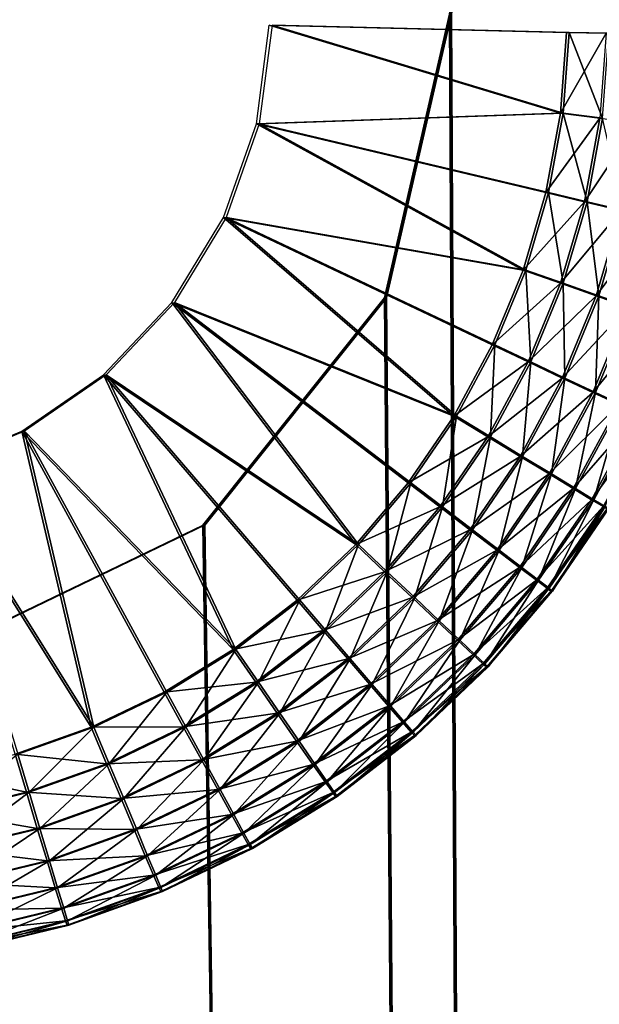
# Model space of a CAD drawing. Extents: x 0 to 142, y 0 to 605.
# Drawn here: x 133 to 138, y 463 to 471 of the extents above; entities that cross this region are included whole.
import ezdxf

# ---------------------------------------------------------------- set-up
doc = ezdxf.new("R2010")
doc.units = 0
doc.header["$MEASUREMENT"] = 0

msp = doc.modelspace()

# ---------------------------------------------------------------- linework, layer by layer
for points in [[(136.486099, 471.49939, 54.25687), (137.891022, 479.798523, 54.249107), (137.561829, 254.546082, 54.250927)], [(136.495056, 471.49939, 1344.5), (137.899994, 479.798523, 1344.5), (137.570801, 254.546082, 1344.5)], [(137.570801, 254.546082, 1347.5), (137.899994, 479.798523, 1347.5), (136.495056, 471.49939, 1347.5)], [(137.5784, 254.546082, 57.250874), (137.907593, 479.798523, 57.249054), (136.502686, 471.49939, 57.256817)], [(137.561829, 254.546082, 54.250927), (137.891022, 479.798523, 54.249107), (137.891022, 165.798523, 54.249107)], [(137.570801, 254.546082, 1344.5), (137.899994, 479.798523, 1344.5), (137.899994, 165.798523, 1344.5)], [(137.570801, 254.546082, 1347.5), (137.899994, 165.798523, 1347.5), (137.899994, 479.798523, 1347.5)], [(137.5784, 254.546082, 57.250874), (137.907593, 165.798523, 57.249054), (137.907593, 479.798523, 57.249054)], [(121.891258, 475.087463, 54.337532), (126.027557, 469.120636, 54.314674), (137.561829, 254.546082, 54.250927)], [(137.561829, 254.546082, 54.250927), (134.06311, 258.123047, 54.270267), (121.891258, 475.087463, 54.337532)], [(121.891258, 475.087463, 54.337532), (134.06311, 258.123047, 54.270267), (123.638718, 264.422668, 54.327877)], [(121.900002, 475.087463, 1344.5), (126.036362, 469.120636, 1344.5), (137.570801, 254.546082, 1344.5)], [(137.570801, 254.546082, 1344.5), (134.072037, 258.123047, 1344.5), (121.900002, 475.087463, 1344.5)], [(121.900002, 475.087463, 1344.5), (134.072037, 258.123047, 1344.5), (123.647484, 264.422668, 1344.5)], [(137.561829, 254.546082, 54.250927), (135.940659, 469.111969, 54.25988), (136.486099, 471.49939, 54.25687)], [(137.570801, 254.546082, 1344.5), (135.949615, 469.111969, 1344.5), (136.495056, 471.49939, 1344.5)], [(136.495056, 471.49939, 1347.5), (135.949615, 469.111969, 1347.5), (137.570801, 254.546082, 1347.5)], [(136.502686, 471.49939, 57.256817), (135.957245, 469.111969, 57.259842), (137.5784, 254.546082, 57.250874)], [(134.971176, 471.404785, 51.765205), (137.418655, 470.666931, 51.751675), (134.863998, 470.57547, 51.7658)], [(137.441452, 470.666931, 1350), (134.993927, 471.404785, 1350), (134.886749, 470.57547, 1350)], [(134.971176, 471.404785, 51.765205), (137.470428, 471.345306, 51.751389), (137.418655, 470.666931, 51.751675)], [(137.493225, 471.345306, 1350), (134.993927, 471.404785, 1350), (137.441452, 470.666931, 1350)], [(137.470428, 471.345306, 51.751389), (137.804321, 471.337372, 51.787151), (137.418655, 470.666931, 51.751675)], [(137.418655, 470.666931, 51.751675), (137.804321, 471.337372, 51.787151), (137.749893, 470.624146, 51.787453)], [(137.772491, 470.624146, 1349.962402), (137.493225, 471.345306, 1350), (137.441452, 470.666931, 1350)], [(137.82692, 471.337372, 1349.962402), (137.493225, 471.345306, 1350), (137.772491, 470.624146, 1349.962402)], [(137.418655, 470.666931, 51.751675), (137.29628, 469.99765, 51.752357), (134.863998, 470.57547, 51.7658)], [(134.886749, 470.57547, 1350), (137.319061, 469.99765, 1350), (137.441452, 470.666931, 1350)], [(137.418655, 470.666931, 51.751675), (137.749893, 470.624146, 51.787453), (137.29628, 469.99765, 51.752357)], [(137.29628, 469.99765, 51.752357), (137.749893, 470.624146, 51.787453), (137.621231, 469.920502, 51.788166)], [(137.643814, 469.920502, 1349.962402), (137.441452, 470.666931, 1350), (137.319061, 469.99765, 1350)], [(137.772491, 470.624146, 1349.962402), (137.441452, 470.666931, 1350), (137.643814, 469.920502, 1349.962402)], [(137.749893, 470.624146, 51.787453), (138.064941, 470.583496, 51.896648), (137.621231, 469.920502, 51.788166)], [(137.952271, 469.847229, 1349.85144), (137.772491, 470.624146, 1349.962402), (137.643814, 469.920502, 1349.962402)], [(134.863998, 470.57547, 51.7658), (137.104599, 469.344849, 51.753418), (134.586746, 469.78656, 51.767334)], [(134.609497, 469.78656, 1350), (137.12738, 469.344849, 1350), (134.886749, 470.57547, 1350)], [(134.863998, 470.57547, 51.7658), (137.29628, 469.99765, 51.752357), (137.104599, 469.344849, 51.753418)], [(134.886749, 470.57547, 1350), (137.12738, 469.344849, 1350), (137.319061, 469.99765, 1350)], [(137.621231, 469.920502, 51.788166), (138.064941, 470.583496, 51.896648), (137.930283, 469.847229, 51.897392)], [(137.29628, 469.99765, 51.752357), (137.621231, 469.920502, 51.788166), (137.104599, 469.344849, 51.753418)], [(137.442291, 469.234161, 1349.962402), (137.319061, 469.99765, 1350), (137.12738, 469.344849, 1350)], [(137.643814, 469.920502, 1349.962402), (137.319061, 469.99765, 1350), (137.442291, 469.234161, 1349.962402)], [(137.104599, 469.344849, 51.753418), (137.621231, 469.920502, 51.788166), (137.419708, 469.234161, 51.789284)], [(137.621231, 469.920502, 51.788166), (137.930283, 469.847229, 51.897392), (137.419708, 469.234161, 51.789284)], [(137.741394, 469.129059, 1349.85144), (137.643814, 469.920502, 1349.962402), (137.442291, 469.234161, 1349.962402)], [(137.952271, 469.847229, 1349.85144), (137.643814, 469.920502, 1349.962402), (137.741394, 469.129059, 1349.85144)], [(134.586746, 469.78656, 51.767334), (136.522522, 468.116974, 51.756634), (134.15152, 469.07251, 51.769733)], [(134.174271, 469.07251, 1350), (136.545303, 468.116974, 1350), (134.609497, 469.78656, 1350)], [(134.586746, 469.78656, 51.767334), (137.104599, 469.344849, 51.753418), (136.845734, 468.715668, 51.754848)], [(134.586746, 469.78656, 51.767334), (136.845734, 468.715668, 51.754848), (136.522522, 468.116974, 51.756634)], [(134.609497, 469.78656, 1350), (136.545303, 468.116974, 1350), (136.868515, 468.715668, 1350)], [(134.609497, 469.78656, 1350), (136.868515, 468.715668, 1350), (137.12738, 469.344849, 1350)], [(137.419708, 469.234161, 51.789284), (137.930283, 469.847229, 51.897392), (137.719421, 469.129059, 51.898567)], [(137.930283, 469.847229, 51.897392), (138.207977, 469.781525, 52.074566), (137.719421, 469.129059, 51.898567)], [(138.00972, 469.03476, 1349.672852), (137.952271, 469.847229, 1349.85144), (137.741394, 469.129059, 1349.85144)], [(137.719421, 469.129059, 51.898567), (138.207977, 469.781525, 52.074566), (137.988724, 469.03476, 52.075787)], [(137.104599, 469.344849, 51.753418), (137.419708, 469.234161, 51.789284), (136.845734, 468.715668, 51.754848)], [(137.170135, 468.572662, 1349.962402), (137.12738, 469.344849, 1350), (136.868515, 468.715668, 1350)], [(137.442291, 469.234161, 1349.962402), (137.12738, 469.344849, 1350), (137.170135, 468.572662, 1349.962402)], [(136.845734, 468.715668, 51.754848), (137.419708, 469.234161, 51.789284), (137.147552, 468.572662, 51.790791)], [(137.419708, 469.234161, 51.789284), (137.719421, 469.129059, 51.898567), (137.147552, 468.572662, 51.790791)], [(137.456604, 468.436859, 1349.85144), (137.442291, 469.234161, 1349.962402), (137.170135, 468.572662, 1349.962402)], [(137.741394, 469.129059, 1349.85144), (137.442291, 469.234161, 1349.962402), (137.456604, 468.436859, 1349.85144)], [(137.147552, 468.572662, 51.790791), (137.719421, 469.129059, 51.898567), (137.434631, 468.436859, 51.900135)], [(137.719421, 469.129059, 51.898567), (137.988724, 469.03476, 52.075787), (137.434631, 468.436859, 51.900135)], [(137.713608, 468.315033, 1349.672852), (137.741394, 469.129059, 1349.85144), (137.456604, 468.436859, 1349.85144)], [(138.00972, 469.03476, 1349.672852), (137.741394, 469.129059, 1349.85144), (137.713608, 468.315033, 1349.672852)], [(137.561829, 254.546082, 54.250927), (126.027557, 469.120636, 54.314674), (127.551895, 467.204041, 54.306255)], [(137.570801, 254.546082, 1344.5), (126.036362, 469.120636, 1344.5), (127.560722, 467.204041, 1344.5)], [(135.697876, 467.036926, 51.761181), (133.577362, 468.464539, 51.772907), (134.15152, 469.07251, 51.769733)], [(133.600082, 468.464539, 1350), (135.720642, 467.036926, 1350), (134.174271, 469.07251, 1350)], [(134.15152, 469.07251, 51.769733), (136.522522, 468.116974, 51.756634), (136.138504, 467.555359, 51.758751)], [(134.15152, 469.07251, 51.769733), (136.138504, 467.555359, 51.758751), (135.697876, 467.036926, 51.761181)], [(134.174271, 469.07251, 1350), (135.720642, 467.036926, 1350), (136.16127, 467.555359, 1350)], [(134.174271, 469.07251, 1350), (136.16127, 467.555359, 1350), (136.545303, 468.116974, 1350)], [(137.561829, 254.546082, 54.250927), (134.412979, 467.198059, 54.26833), (135.940659, 469.111969, 54.25988)], [(137.570801, 254.546082, 1344.5), (134.421921, 467.198059, 1344.5), (135.949615, 469.111969, 1344.5)], [(135.949615, 469.111969, 1347.5), (134.421921, 467.198059, 1347.5), (137.570801, 254.546082, 1347.5)], [(135.957245, 469.111969, 57.259842), (134.429565, 467.198059, 57.268276), (137.5784, 254.546082, 57.250874)], [(137.434631, 468.436859, 51.900135), (137.988724, 469.03476, 52.075787), (137.692612, 468.315033, 52.077427)], [(137.988724, 469.03476, 52.075787), (138.214111, 468.955994, 52.312061), (137.692612, 468.315033, 52.077427)], [(137.928223, 468.213318, 1349.435181), (138.00972, 469.03476, 1349.672852), (137.713608, 468.315033, 1349.672852)], [(137.692612, 468.315033, 52.077427), (138.214111, 468.955994, 52.312061), (137.908554, 468.213318, 52.313744)], [(136.845734, 468.715668, 51.754848), (137.147552, 468.572662, 51.790791), (136.522522, 468.116974, 51.756634)], [(136.830322, 467.943237, 1349.962402), (136.868515, 468.715668, 1350), (136.545303, 468.116974, 1350)], [(137.170135, 468.572662, 1349.962402), (136.868515, 468.715668, 1350), (136.830322, 467.943237, 1349.962402)], [(136.522522, 468.116974, 51.756634), (137.147552, 468.572662, 51.790791), (136.807739, 467.943237, 51.792667)], [(137.147552, 468.572662, 51.790791), (137.434631, 468.436859, 51.900135), (136.807739, 467.943237, 51.792667)], [(137.101028, 467.778229, 1349.85144), (137.170135, 468.572662, 1349.962402), (136.830322, 467.943237, 1349.962402)], [(137.456604, 468.436859, 1349.85144), (137.170135, 468.572662, 1349.962402), (137.101028, 467.778229, 1349.85144)], [(133.577362, 468.464539, 51.772907), (134.666718, 466.151947, 51.766888), (132.889343, 467.989258, 51.776707)], [(132.912064, 467.989258, 1350), (134.689453, 466.151947, 1350), (133.600082, 468.464539, 1350)], [(135.697876, 467.036926, 51.761181), (135.205475, 466.567413, 51.763908), (133.577362, 468.464539, 51.772907)], [(133.577362, 468.464539, 51.772907), (135.205475, 466.567413, 51.763908), (134.666718, 466.151947, 51.766888)], [(133.600082, 468.464539, 1350), (134.689453, 466.151947, 1350), (135.228241, 466.567413, 1350)], [(133.600082, 468.464539, 1350), (135.228241, 466.567413, 1350), (135.720642, 467.036926, 1350)], [(136.807739, 467.943237, 51.792667), (137.434631, 468.436859, 51.900135), (137.079056, 467.778229, 51.9021)], [(137.434631, 468.436859, 51.900135), (137.692612, 468.315033, 52.077427), (137.079056, 467.778229, 51.9021)], [(137.343887, 467.630219, 1349.672852), (137.456604, 468.436859, 1349.85144), (137.101028, 467.778229, 1349.85144)], [(137.713608, 468.315033, 1349.672852), (137.456604, 468.436859, 1349.85144), (137.343887, 467.630219, 1349.672852)], [(137.079056, 467.778229, 51.9021), (137.692612, 468.315033, 52.077427), (137.322906, 467.630219, 52.079468)], [(137.692612, 468.315033, 52.077427), (137.908554, 468.213318, 52.313744), (137.322906, 467.630219, 52.079468)], [(137.546692, 467.506592, 1349.435181), (137.713608, 468.315033, 1349.672852), (137.343887, 467.630219, 1349.672852)], [(137.928223, 468.213318, 1349.435181), (137.713608, 468.315033, 1349.672852), (137.546692, 467.506592, 1349.435181)], [(137.322906, 467.630219, 52.079468), (137.908554, 468.213318, 52.313744), (137.527023, 467.506592, 52.315845)], [(137.908554, 468.213318, 52.313744), (138.071594, 468.136719, 52.597256), (137.527023, 467.506592, 52.315845)], [(137.69928, 467.413574, 1349.150757), (137.928223, 468.213318, 1349.435181), (137.546692, 467.506592, 1349.435181)], [(138.089706, 468.136719, 1349.150757), (137.928223, 468.213318, 1349.435181), (137.69928, 467.413574, 1349.150757)], [(137.527023, 467.506592, 52.315845), (138.071594, 468.136719, 52.597256), (137.681183, 467.413574, 52.599415)], [(138.071594, 468.136719, 52.597256), (138.173584, 468.089233, 52.913742), (137.681183, 467.413574, 52.599415)], [(137.794022, 467.355835, 1348.83374), (138.089706, 468.136719, 1349.150757), (137.69928, 467.413574, 1349.150757)], [(136.522522, 468.116974, 51.756634), (136.807739, 467.943237, 51.792667), (136.138504, 467.555359, 51.758751)], [(136.426575, 467.352783, 1349.962402), (136.545303, 468.116974, 1350), (136.16127, 467.555359, 1350)], [(136.830322, 467.943237, 1349.962402), (136.545303, 468.116974, 1350), (136.426575, 467.352783, 1349.962402)], [(137.681183, 467.413574, 52.599415), (138.173584, 468.089233, 52.913742), (137.777649, 467.355835, 52.915932)], [(132.889343, 467.989258, 51.776707), (133.474075, 465.500702, 51.773472), (132.117538, 467.667419, 51.780968)], [(132.140259, 467.667419, 1350), (133.496811, 465.500702, 1350), (132.912064, 467.989258, 1350)], [(132.889343, 467.989258, 51.776707), (134.666718, 466.151947, 51.766888), (134.087463, 465.795105, 51.770092)], [(132.889343, 467.989258, 51.776707), (134.087463, 465.795105, 51.770092), (133.474075, 465.500702, 51.773472)], [(133.496811, 465.500702, 1350), (134.110199, 465.795105, 1350), (132.912064, 467.989258, 1350)], [(132.912064, 467.989258, 1350), (134.110199, 465.795105, 1350), (134.689453, 466.151947, 1350)], [(136.138504, 467.555359, 51.758751), (136.807739, 467.943237, 51.792667), (136.403992, 467.352783, 51.794888)], [(136.807739, 467.943237, 51.792667), (137.079056, 467.778229, 51.9021), (136.403992, 467.352783, 51.794888)], [(136.678543, 467.16037, 1349.85144), (136.830322, 467.943237, 1349.962402), (136.426575, 467.352783, 1349.962402)], [(137.101028, 467.778229, 1349.85144), (136.830322, 467.943237, 1349.962402), (136.678543, 467.16037, 1349.85144)], [(136.403992, 467.352783, 51.794888), (137.079056, 467.778229, 51.9021), (136.656586, 467.16037, 51.904442)], [(137.079056, 467.778229, 51.9021), (137.322906, 467.630219, 52.079468), (136.656586, 467.16037, 51.904442)], [(136.904602, 466.987793, 1349.672852), (137.101028, 467.778229, 1349.85144), (136.678543, 467.16037, 1349.85144)], [(137.343887, 467.630219, 1349.672852), (137.101028, 467.778229, 1349.85144), (136.904602, 466.987793, 1349.672852)], [(132.117538, 467.667419, 51.780968), (133.474075, 465.500702, 51.773472), (132.833282, 465.272064, 51.77702)], [(132.140259, 467.667419, 1350), (132.856018, 465.272064, 1350), (133.496811, 465.500702, 1350)], [(136.138504, 467.555359, 51.758751), (136.403992, 467.352783, 51.794888), (135.697876, 467.036926, 51.761181)], [(135.963303, 466.807739, 1349.962402), (136.16127, 467.555359, 1350), (135.720642, 467.036926, 1350)], [(136.426575, 467.352783, 1349.962402), (136.16127, 467.555359, 1350), (135.963303, 466.807739, 1349.962402)], [(136.656586, 467.16037, 51.904442), (137.322906, 467.630219, 52.079468), (136.883621, 466.987793, 52.081898)], [(137.322906, 467.630219, 52.079468), (137.527023, 467.506592, 52.315845), (136.883621, 466.987793, 52.081898)], [(137.093369, 466.843628, 1349.435181), (137.343887, 467.630219, 1349.672852), (136.904602, 466.987793, 1349.672852)], [(137.546692, 467.506592, 1349.435181), (137.343887, 467.630219, 1349.672852), (137.093369, 466.843628, 1349.435181)], [(136.883621, 466.987793, 52.081898), (137.527023, 467.506592, 52.315845), (137.0737, 466.843628, 52.318363)], [(137.527023, 467.506592, 52.315845), (137.681183, 467.413574, 52.599415), (137.0737, 466.843628, 52.318363)], [(137.235397, 466.735199, 1349.150757), (137.546692, 467.506592, 1349.435181), (137.093369, 466.843628, 1349.435181)], [(137.69928, 467.413574, 1349.150757), (137.546692, 467.506592, 1349.435181), (137.235397, 466.735199, 1349.150757)], [(137.0737, 466.843628, 52.318363), (137.681183, 467.413574, 52.599415), (137.217316, 466.735199, 52.601978)], [(137.681183, 467.413574, 52.599415), (137.777649, 467.355835, 52.915932), (137.217316, 466.735199, 52.601978)], [(137.323593, 466.667847, 1348.83374), (137.69928, 467.413574, 1349.150757), (137.235397, 466.735199, 1349.150757)], [(137.794022, 467.355835, 1348.83374), (137.69928, 467.413574, 1349.150757), (137.323593, 466.667847, 1348.83374)], [(135.697876, 467.036926, 51.761181), (136.403992, 467.352783, 51.794888), (135.94075, 466.807739, 51.797451)], [(136.403992, 467.352783, 51.794888), (136.656586, 467.16037, 51.904442), (135.94075, 466.807739, 51.797451)], [(136.193802, 466.590057, 1349.85144), (136.426575, 467.352783, 1349.962402), (135.963303, 466.807739, 1349.962402)], [(136.678543, 467.16037, 1349.85144), (136.426575, 467.352783, 1349.962402), (136.193802, 466.590057, 1349.85144)], [(137.217316, 466.735199, 52.601978), (137.777649, 467.355835, 52.915932), (137.30722, 466.667847, 52.918522)], [(137.777649, 467.355835, 52.915932), (137.811615, 467.336273, 53.249523), (137.30722, 466.667847, 52.918522)], [(137.30722, 466.667847, 52.918522), (137.811615, 467.336273, 53.249523), (137.338959, 466.64502, 53.252144)], [(137.353485, 466.64502, 1348.5), (137.794022, 467.355835, 1348.83374), (137.323593, 466.667847, 1348.83374)], [(137.826111, 467.336273, 1348.5), (137.794022, 467.355835, 1348.83374), (137.353485, 466.64502, 1348.5)], [(137.561829, 254.546082, 54.250927), (127.551895, 467.204041, 54.306255), (129.75708, 466.139069, 54.294064)], [(137.570801, 254.546082, 1344.5), (127.560722, 467.204041, 1344.5), (129.765945, 466.139069, 1344.5)], [(132.205933, 466.136932, 54.280518), (134.412979, 467.198059, 54.26833), (137.561829, 254.546082, 54.250927)], [(132.214828, 466.136932, 1344.5), (134.421921, 467.198059, 1344.5), (137.570801, 254.546082, 1344.5)], [(137.570801, 254.546082, 1347.5), (134.421921, 467.198059, 1347.5), (132.214828, 466.136932, 1347.5)], [(137.5784, 254.546082, 57.250874), (134.429565, 467.198059, 57.268276), (132.222519, 466.136932, 57.280479)], [(135.94075, 466.807739, 51.797451), (136.656586, 467.16037, 51.904442), (136.171844, 466.590057, 51.907124)], [(136.656586, 467.16037, 51.904442), (136.883621, 466.987793, 52.081898), (136.171844, 466.590057, 51.907124)], [(136.400558, 466.394775, 1349.672852), (136.678543, 467.16037, 1349.85144), (136.193802, 466.590057, 1349.85144)], [(136.904602, 466.987793, 1349.672852), (136.678543, 467.16037, 1349.85144), (136.400558, 466.394775, 1349.672852)], [(135.697876, 467.036926, 51.761181), (135.94075, 466.807739, 51.797451), (135.205475, 466.567413, 51.763908)], [(135.445618, 466.314148, 1349.962402), (135.720642, 467.036926, 1350), (135.228241, 466.567413, 1350)], [(135.963303, 466.807739, 1349.962402), (135.720642, 467.036926, 1350), (135.445618, 466.314148, 1349.962402)], [(136.171844, 466.590057, 51.907124), (136.883621, 466.987793, 52.081898), (136.379593, 466.394775, 52.084686)], [(136.883621, 466.987793, 52.081898), (137.0737, 466.843628, 52.318363), (136.379593, 466.394775, 52.084686)], [(136.573242, 466.231689, 1349.435181), (136.904602, 466.987793, 1349.672852), (136.400558, 466.394775, 1349.672852)], [(137.093369, 466.843628, 1349.435181), (136.904602, 466.987793, 1349.672852), (136.573242, 466.231689, 1349.435181)], [(135.205475, 466.567413, 51.763908), (135.94075, 466.807739, 51.797451), (135.423065, 466.314148, 51.800312)], [(135.94075, 466.807739, 51.797451), (136.171844, 466.590057, 51.907124), (135.423065, 466.314148, 51.800312)], [(135.6521, 466.073547, 1349.85144), (135.963303, 466.807739, 1349.962402), (135.445618, 466.314148, 1349.962402)], [(136.193802, 466.590057, 1349.85144), (135.963303, 466.807739, 1349.962402), (135.6521, 466.073547, 1349.85144)], [(136.379593, 466.394775, 52.084686), (137.0737, 466.843628, 52.318363), (136.553589, 466.231689, 52.321224)], [(137.0737, 466.843628, 52.318363), (137.217316, 466.735199, 52.601978), (136.553589, 466.231689, 52.321224)], [(136.703171, 466.108978, 1349.150757), (137.093369, 466.843628, 1349.435181), (136.573242, 466.231689, 1349.435181)], [(137.235397, 466.735199, 1349.150757), (137.093369, 466.843628, 1349.435181), (136.703171, 466.108978, 1349.150757)], [(136.553589, 466.231689, 52.321224), (137.217316, 466.735199, 52.601978), (136.685074, 466.108978, 52.604912)], [(137.217316, 466.735199, 52.601978), (137.30722, 466.667847, 52.918522), (136.685074, 466.108978, 52.604912)], [(136.783829, 466.032806, 1348.83374), (137.235397, 466.735199, 1349.150757), (136.703171, 466.108978, 1349.150757)], [(137.323593, 466.667847, 1348.83374), (137.235397, 466.735199, 1349.150757), (136.783829, 466.032806, 1348.83374)], [(136.685074, 466.108978, 52.604912), (137.30722, 466.667847, 52.918522), (136.767471, 466.032806, 52.92152)], [(137.30722, 466.667847, 52.918522), (137.338959, 466.64502, 53.252144), (136.767471, 466.032806, 52.92152)], [(136.767471, 466.032806, 52.92152), (137.338959, 466.64502, 53.252144), (136.796661, 466.006989, 53.255142)], [(136.811172, 466.006989, 1348.5), (137.323593, 466.667847, 1348.83374), (136.783829, 466.032806, 1348.83374)], [(137.353485, 466.64502, 1348.5), (137.323593, 466.667847, 1348.83374), (136.811172, 466.006989, 1348.5)], [(135.205475, 466.567413, 51.763908), (135.423065, 466.314148, 51.800312), (134.666718, 466.151947, 51.766888)], [(134.879166, 465.877319, 1349.962402), (135.228241, 466.567413, 1350), (134.689453, 466.151947, 1350)], [(135.445618, 466.314148, 1349.962402), (135.228241, 466.567413, 1350), (134.879166, 465.877319, 1349.962402)], [(135.423065, 466.314148, 51.800312), (136.171844, 466.590057, 51.907124), (135.630142, 466.073547, 51.910118)], [(136.171844, 466.590057, 51.907124), (136.379593, 466.394775, 52.084686), (135.630142, 466.073547, 51.910118)], [(135.837311, 465.857727, 1349.672852), (136.193802, 466.590057, 1349.85144), (135.6521, 466.073547, 1349.85144)], [(136.400558, 466.394775, 1349.672852), (136.193802, 466.590057, 1349.85144), (135.837311, 465.857727, 1349.672852)], [(135.630142, 466.073547, 51.910118), (136.379593, 466.394775, 52.084686), (135.81636, 465.857727, 52.087784)], [(136.379593, 466.394775, 52.084686), (136.553589, 466.231689, 52.321224), (135.81636, 465.857727, 52.087784)], [(135.992004, 465.67746, 1349.435181), (136.400558, 466.394775, 1349.672852), (135.837311, 465.857727, 1349.672852)], [(136.573242, 466.231689, 1349.435181), (136.400558, 466.394775, 1349.672852), (135.992004, 465.67746, 1349.435181)], [(134.666718, 466.151947, 51.766888), (135.423065, 466.314148, 51.800312), (134.856613, 465.877319, 51.80344)], [(135.423065, 466.314148, 51.800312), (135.630142, 466.073547, 51.910118), (134.856613, 465.877319, 51.80344)], [(135.059357, 465.616455, 1349.85144), (135.445618, 466.314148, 1349.962402), (134.879166, 465.877319, 1349.962402)], [(135.6521, 466.073547, 1349.85144), (135.445618, 466.314148, 1349.962402), (135.059357, 465.616455, 1349.85144)], [(135.81636, 465.857727, 52.087784), (136.553589, 466.231689, 52.321224), (135.972351, 465.67746, 52.324444)], [(136.553589, 466.231689, 52.321224), (136.685074, 466.108978, 52.604912), (135.972351, 465.67746, 52.324444)], [(136.108383, 465.54187, 1349.150757), (136.573242, 466.231689, 1349.435181), (135.992004, 465.67746, 1349.435181)], [(136.703171, 466.108978, 1349.150757), (136.573242, 466.231689, 1349.435181), (136.108383, 465.54187, 1349.150757)], [(134.666718, 466.151947, 51.766888), (134.856613, 465.877319, 51.80344), (134.087463, 465.795105, 51.770092)], [(134.270157, 465.502136, 1349.962402), (134.689453, 466.151947, 1350), (134.110199, 465.795105, 1350)], [(134.879166, 465.877319, 1349.962402), (134.689453, 466.151947, 1350), (134.270157, 465.502136, 1349.962402)], [(134.072037, 258.123047, 1347.5), (132.214828, 466.136932, 1347.5), (123.647484, 264.422668, 1347.5)], [(134.079697, 258.123047, 57.270214), (132.222519, 466.136932, 57.280479), (123.655296, 264.422668, 57.327835)], [(129.75708, 466.139069, 54.294064), (132.205933, 466.136932, 54.280518), (137.561829, 254.546082, 54.250927)], [(129.765945, 466.139069, 1344.5), (132.214828, 466.136932, 1344.5), (137.570801, 254.546082, 1344.5)], [(137.570801, 254.546082, 1347.5), (132.214828, 466.136932, 1347.5), (134.072037, 258.123047, 1347.5)], [(137.5784, 254.546082, 57.250874), (132.222519, 466.136932, 57.280479), (134.079697, 258.123047, 57.270214)], [(134.856613, 465.877319, 51.80344), (135.630142, 466.073547, 51.910118), (135.037415, 465.616455, 51.91338)], [(135.630142, 466.073547, 51.910118), (135.81636, 465.857727, 52.087784), (135.037415, 465.616455, 51.91338)], [(135.221008, 465.382446, 1349.672852), (135.6521, 466.073547, 1349.85144), (135.059357, 465.616455, 1349.85144)], [(135.837311, 465.857727, 1349.672852), (135.6521, 466.073547, 1349.85144), (135.221008, 465.382446, 1349.672852)], [(135.972351, 465.67746, 52.324444), (136.685074, 466.108978, 52.604912), (136.090302, 465.54187, 52.608208)], [(136.685074, 466.108978, 52.604912), (136.767471, 466.032806, 52.92152), (136.090302, 465.54187, 52.608208)], [(136.180634, 465.457672, 1348.83374), (136.703171, 466.108978, 1349.150757), (136.108383, 465.54187, 1349.150757)], [(136.783829, 466.032806, 1348.83374), (136.703171, 466.108978, 1349.150757), (136.180634, 465.457672, 1348.83374)], [(136.090302, 465.54187, 52.608208), (136.767471, 466.032806, 52.92152), (136.164307, 465.457672, 52.924843)], [(136.767471, 466.032806, 52.92152), (136.796661, 466.006989, 53.255142), (136.164307, 465.457672, 52.924843)], [(136.164307, 465.457672, 52.924843), (136.796661, 466.006989, 53.255142), (136.190643, 465.429138, 53.258495)], [(136.205124, 465.429138, 1348.5), (136.783829, 466.032806, 1348.83374), (136.180634, 465.457672, 1348.83374)], [(136.811172, 466.006989, 1348.5), (136.783829, 466.032806, 1348.83374), (136.205124, 465.429138, 1348.5)], [(134.087463, 465.795105, 51.770092), (134.856613, 465.877319, 51.80344), (134.247635, 465.502136, 51.806808)], [(134.856613, 465.877319, 51.80344), (135.037415, 465.616455, 51.91338), (134.247635, 465.502136, 51.806808)], [(134.422104, 465.223846, 1349.85144), (134.879166, 465.877319, 1349.962402), (134.270157, 465.502136, 1349.962402)], [(135.059357, 465.616455, 1349.85144), (134.879166, 465.877319, 1349.962402), (134.422104, 465.223846, 1349.85144)], [(135.037415, 465.616455, 51.91338), (135.81636, 465.857727, 52.087784), (135.200058, 465.382446, 52.091198)], [(135.81636, 465.857727, 52.087784), (135.972351, 465.67746, 52.324444), (135.200058, 465.382446, 52.091198)], [(135.356003, 465.187073, 1349.435181), (135.837311, 465.857727, 1349.672852), (135.221008, 465.382446, 1349.672852)], [(135.992004, 465.67746, 1349.435181), (135.837311, 465.857727, 1349.672852), (135.356003, 465.187073, 1349.435181)], [(134.087463, 465.795105, 51.770092), (134.247635, 465.502136, 51.806808), (133.474075, 465.500702, 51.773472)], [(133.625275, 465.192657, 1349.962402), (134.110199, 465.795105, 1350), (133.496811, 465.500702, 1350)], [(134.270157, 465.502136, 1349.962402), (134.110199, 465.795105, 1350), (133.625275, 465.192657, 1349.962402)], [(135.200058, 465.382446, 52.091198), (135.972351, 465.67746, 52.324444), (135.336365, 465.187073, 52.327961)], [(135.972351, 465.67746, 52.324444), (136.090302, 465.54187, 52.608208), (135.336365, 465.187073, 52.327961)], [(135.457581, 465.040039, 1349.150757), (135.992004, 465.67746, 1349.435181), (135.356003, 465.187073, 1349.435181)], [(136.108383, 465.54187, 1349.150757), (135.992004, 465.67746, 1349.435181), (135.457581, 465.040039, 1349.150757)], [(134.247635, 465.502136, 51.806808), (135.037415, 465.616455, 51.91338), (134.400177, 465.223846, 51.916912)], [(135.037415, 465.616455, 51.91338), (135.200058, 465.382446, 52.091198), (134.400177, 465.223846, 51.916912)], [(134.558411, 464.974243, 1349.672852), (135.059357, 465.616455, 1349.85144), (134.422104, 465.223846, 1349.85144)], [(135.221008, 465.382446, 1349.672852), (135.059357, 465.616455, 1349.85144), (134.558411, 464.974243, 1349.672852)], [(133.474075, 465.500702, 51.773472), (133.602737, 465.192657, 51.810368), (132.833282, 465.272064, 51.77702)], [(132.951569, 464.952301, 1349.962402), (133.496811, 465.500702, 1350), (132.856018, 465.272064, 1350)], [(133.625275, 465.192657, 1349.962402), (133.496811, 465.500702, 1350), (132.951569, 464.952301, 1349.962402)], [(133.474075, 465.500702, 51.773472), (134.247635, 465.502136, 51.806808), (133.602737, 465.192657, 51.810368)], [(134.247635, 465.502136, 51.806808), (134.400177, 465.223846, 51.916912), (133.602737, 465.192657, 51.810368)], [(133.747299, 464.900024, 1349.85144), (134.270157, 465.502136, 1349.962402), (133.625275, 465.192657, 1349.962402)], [(134.422104, 465.223846, 1349.85144), (134.270157, 465.502136, 1349.962402), (133.747299, 464.900024, 1349.85144)], [(135.336365, 465.187073, 52.327961), (136.090302, 465.54187, 52.608208), (135.439514, 465.040039, 52.611797)], [(136.090302, 465.54187, 52.608208), (136.164307, 465.457672, 52.924843), (135.439514, 465.040039, 52.611797)], [(135.52063, 464.94873, 1348.83374), (136.108383, 465.54187, 1349.150757), (135.457581, 465.040039, 1349.150757)], [(136.180634, 465.457672, 1348.83374), (136.108383, 465.54187, 1349.150757), (135.52063, 464.94873, 1348.83374)], [(135.439514, 465.040039, 52.611797), (136.164307, 465.457672, 52.924843), (135.504303, 464.94873, 52.928493)], [(136.164307, 465.457672, 52.924843), (136.190643, 465.429138, 53.258495), (135.504303, 464.94873, 52.928493)], [(135.504303, 464.94873, 52.928493), (136.190643, 465.429138, 53.258495), (135.527542, 464.917786, 53.262146)], [(135.542007, 464.917786, 1348.5), (136.180634, 465.457672, 1348.83374), (135.52063, 464.94873, 1348.83374)], [(136.205124, 465.429138, 1348.5), (136.180634, 465.457672, 1348.83374), (135.542007, 464.917786, 1348.5)], [(134.400177, 465.223846, 51.916912), (135.200058, 465.382446, 52.091198), (134.53746, 464.974243, 52.09486)], [(135.200058, 465.382446, 52.091198), (135.336365, 465.187073, 52.327961), (134.53746, 464.974243, 52.09486)], [(134.672241, 464.765778, 1349.435181), (135.221008, 465.382446, 1349.672852), (134.558411, 464.974243, 1349.672852)], [(135.356003, 465.187073, 1349.435181), (135.221008, 465.382446, 1349.672852), (134.672241, 464.765778, 1349.435181)], [(132.833282, 465.272064, 51.77702), (132.929062, 464.952301, 51.814095), (132.172104, 465.111664, 51.78067)], [(132.951569, 464.952301, 1349.962402), (132.856018, 465.272064, 1350), (132.256424, 464.7836, 1349.962402)], [(132.833282, 465.272064, 51.77702), (133.602737, 465.192657, 51.810368), (132.929062, 464.952301, 51.814095)], [(133.602737, 465.192657, 51.810368), (133.725372, 464.900024, 51.920639), (132.929062, 464.952301, 51.814095)], [(133.042328, 464.648499, 1349.85144), (133.625275, 465.192657, 1349.962402), (132.951569, 464.952301, 1349.962402)], [(133.747299, 464.900024, 1349.85144), (133.625275, 465.192657, 1349.962402), (133.042328, 464.648499, 1349.85144)], [(133.602737, 465.192657, 51.810368), (134.400177, 465.223846, 51.916912), (133.725372, 464.900024, 51.920639)], [(134.400177, 465.223846, 51.916912), (134.53746, 464.974243, 52.09486), (133.725372, 464.900024, 51.920639)], [(133.856766, 464.637512, 1349.672852), (134.422104, 465.223846, 1349.85144), (133.747299, 464.900024, 1349.85144)], [(134.558411, 464.974243, 1349.672852), (134.422104, 465.223846, 1349.85144), (133.856766, 464.637512, 1349.672852)], [(134.53746, 464.974243, 52.09486), (135.336365, 465.187073, 52.327961), (134.652618, 464.765778, 52.331745)], [(135.336365, 465.187073, 52.327961), (135.439514, 465.040039, 52.611797), (134.652618, 464.765778, 52.331745)], [(134.757874, 464.608948, 1349.150757), (135.356003, 465.187073, 1349.435181), (134.672241, 464.765778, 1349.435181)], [(135.457581, 465.040039, 1349.150757), (135.356003, 465.187073, 1349.435181), (134.757874, 464.608948, 1349.150757)], [(132.172104, 465.111664, 51.78067), (132.929062, 464.952301, 51.814095), (132.233917, 464.7836, 51.81794)], [(134.652618, 464.765778, 52.331745), (135.439514, 465.040039, 52.611797), (134.739822, 464.608948, 52.615673)], [(135.439514, 465.040039, 52.611797), (135.504303, 464.94873, 52.928493), (134.739822, 464.608948, 52.615673)], [(134.81105, 464.511566, 1348.83374), (135.457581, 465.040039, 1349.150757), (134.757874, 464.608948, 1349.150757)], [(135.52063, 464.94873, 1348.83374), (135.457581, 465.040039, 1349.150757), (134.81105, 464.511566, 1348.83374)], [(132.929062, 464.952301, 51.814095), (133.020432, 464.648499, 51.924541), (132.233917, 464.7836, 51.81794)], [(132.314957, 464.472015, 1349.85144), (132.951569, 464.952301, 1349.962402), (132.256424, 464.7836, 1349.962402)], [(133.042328, 464.648499, 1349.85144), (132.951569, 464.952301, 1349.962402), (132.314957, 464.472015, 1349.85144)], [(132.929062, 464.952301, 51.814095), (133.725372, 464.900024, 51.920639), (133.020432, 464.648499, 51.924541)], [(133.725372, 464.900024, 51.920639), (133.835831, 464.637512, 52.098736), (133.020432, 464.648499, 51.924541)], [(133.123749, 464.375977, 1349.672852), (133.747299, 464.900024, 1349.85144), (133.042328, 464.648499, 1349.85144)], [(133.856766, 464.637512, 1349.672852), (133.747299, 464.900024, 1349.85144), (133.123749, 464.375977, 1349.672852)], [(133.725372, 464.900024, 51.920639), (134.53746, 464.974243, 52.09486), (133.835831, 464.637512, 52.098736)], [(134.53746, 464.974243, 52.09486), (134.652618, 464.765778, 52.331745), (133.835831, 464.637512, 52.098736)], [(133.948181, 464.418304, 1349.435181), (134.558411, 464.974243, 1349.672852), (133.856766, 464.637512, 1349.672852)], [(134.672241, 464.765778, 1349.435181), (134.558411, 464.974243, 1349.672852), (133.948181, 464.418304, 1349.435181)], [(134.739822, 464.608948, 52.615673), (135.504303, 464.94873, 52.928493), (134.794739, 464.511566, 52.932411)], [(135.504303, 464.94873, 52.928493), (135.527542, 464.917786, 53.262146), (134.794739, 464.511566, 52.932411)], [(134.794739, 464.511566, 52.932411), (135.527542, 464.917786, 53.262146), (134.814606, 464.478546, 53.266094)], [(134.829071, 464.478546, 1348.5), (135.52063, 464.94873, 1348.83374), (134.81105, 464.511566, 1348.83374)], [(135.542007, 464.917786, 1348.5), (135.52063, 464.94873, 1348.83374), (134.829071, 464.478546, 1348.5)], [(132.233917, 464.7836, 51.81794), (133.020432, 464.648499, 51.924541), (132.293045, 464.472015, 51.928551)], [(133.835831, 464.637512, 52.098736), (134.652618, 464.765778, 52.331745), (133.928574, 464.418304, 52.335739)], [(134.652618, 464.765778, 52.331745), (134.739822, 464.608948, 52.615673), (133.928574, 464.418304, 52.335739)], [(134.016968, 464.253357, 1349.150757), (134.672241, 464.765778, 1349.435181), (133.948181, 464.418304, 1349.435181)], [(134.757874, 464.608948, 1349.150757), (134.672241, 464.765778, 1349.435181), (134.016968, 464.253357, 1349.150757)], [(133.020432, 464.648499, 51.924541), (133.102844, 464.375977, 52.102791), (132.293045, 464.472015, 51.928551)], [(132.367447, 464.192505, 1349.672852), (133.042328, 464.648499, 1349.85144), (132.314957, 464.472015, 1349.85144)], [(133.123749, 464.375977, 1349.672852), (133.042328, 464.648499, 1349.85144), (132.367447, 464.192505, 1349.672852)], [(133.020432, 464.648499, 51.924541), (133.835831, 464.637512, 52.098736), (133.102844, 464.375977, 52.102791)], [(133.835831, 464.637512, 52.098736), (133.928574, 464.418304, 52.335739), (133.102844, 464.375977, 52.102791)], [(133.191757, 464.148407, 1349.435181), (133.856766, 464.637512, 1349.672852), (133.123749, 464.375977, 1349.672852)], [(133.948181, 464.418304, 1349.435181), (133.856766, 464.637512, 1349.672852), (133.191757, 464.148407, 1349.435181)], [(133.928574, 464.418304, 52.335739), (134.739822, 464.608948, 52.615673), (133.998917, 464.253357, 52.61977)], [(134.739822, 464.608948, 52.615673), (134.794739, 464.511566, 52.932411), (133.998917, 464.253357, 52.61977)], [(134.059647, 464.15097, 1348.83374), (134.757874, 464.608948, 1349.150757), (134.016968, 464.253357, 1349.150757)], [(134.81105, 464.511566, 1348.83374), (134.757874, 464.608948, 1349.150757), (134.059647, 464.15097, 1348.83374)], [(133.998917, 464.253357, 52.61977), (134.794739, 464.511566, 52.932411), (134.043365, 464.15097, 52.936569)], [(134.794739, 464.511566, 52.932411), (134.814606, 464.478546, 53.266094), (134.043365, 464.15097, 52.936569)], [(134.074142, 464.116272, 1348.5), (134.81105, 464.511566, 1348.83374), (134.059647, 464.15097, 1348.83374)], [(134.829071, 464.478546, 1348.5), (134.81105, 464.511566, 1348.83374), (134.074142, 464.116272, 1348.5)], [(132.293045, 464.472015, 51.928551), (133.102844, 464.375977, 52.102791), (132.346542, 464.192505, 52.10696)], [(133.102844, 464.375977, 52.102791), (133.928574, 464.418304, 52.335739), (133.17215, 464.148407, 52.339928)], [(133.928574, 464.418304, 52.335739), (133.998917, 464.253357, 52.61977), (133.17215, 464.148407, 52.339928)], [(133.242935, 463.977203, 1349.150757), (133.948181, 464.418304, 1349.435181), (133.191757, 464.148407, 1349.435181)], [(134.016968, 464.253357, 1349.150757), (133.948181, 464.418304, 1349.435181), (133.242935, 463.977203, 1349.150757)], [(134.043365, 464.15097, 52.936569), (134.814606, 464.478546, 53.266094), (134.059677, 464.116272, 53.270264)], [(133.102844, 464.375977, 52.102791), (133.17215, 464.148407, 52.339928), (132.346542, 464.192505, 52.10696)], [(132.411285, 463.959106, 1349.435181), (133.123749, 464.375977, 1349.672852), (132.367447, 464.192505, 1349.672852)], [(133.191757, 464.148407, 1349.435181), (133.123749, 464.375977, 1349.672852), (132.411285, 463.959106, 1349.435181)], [(133.17215, 464.148407, 52.339928), (133.998917, 464.253357, 52.61977), (133.224884, 463.977203, 52.624046)], [(133.998917, 464.253357, 52.61977), (134.043365, 464.15097, 52.936569), (133.224884, 463.977203, 52.624046)], [(133.274689, 463.87088, 1348.83374), (134.016968, 464.253357, 1349.150757), (133.242935, 463.977203, 1349.150757)], [(134.059647, 464.15097, 1348.83374), (134.016968, 464.253357, 1349.150757), (133.274689, 463.87088, 1348.83374)], [(132.346542, 464.192505, 52.10696), (133.17215, 464.148407, 52.339928), (132.391693, 463.959106, 52.344234)], [(133.17215, 464.148407, 52.339928), (133.224884, 463.977203, 52.624046), (132.391693, 463.959106, 52.344234)], [(132.44426, 463.783447, 1349.150757), (133.191757, 464.148407, 1349.435181), (132.411285, 463.959106, 1349.435181)], [(133.242935, 463.977203, 1349.150757), (133.191757, 464.148407, 1349.435181), (132.44426, 463.783447, 1349.150757)], [(133.224884, 463.977203, 52.624046), (134.043365, 464.15097, 52.936569), (133.258408, 463.87088, 52.940907)], [(134.043365, 464.15097, 52.936569), (134.059677, 464.116272, 53.270264), (133.258408, 463.87088, 52.940907)], [(133.258408, 463.87088, 52.940907), (134.059677, 464.116272, 53.270264), (133.271011, 463.834869, 53.274616)], [(133.285461, 463.834869, 1348.5), (134.059647, 464.15097, 1348.83374), (133.274689, 463.87088, 1348.83374)], [(134.074142, 464.116272, 1348.5), (134.059647, 464.15097, 1348.83374), (133.285461, 463.834869, 1348.5)], [(132.391693, 463.959106, 52.344234), (133.224884, 463.977203, 52.624046), (132.426254, 463.783447, 52.628456)], [(133.224884, 463.977203, 52.624046), (133.258408, 463.87088, 52.940907), (132.426254, 463.783447, 52.628456)], [(132.464737, 463.674438, 1348.83374), (133.242935, 463.977203, 1349.150757), (132.44426, 463.783447, 1349.150757)], [(133.274689, 463.87088, 1348.83374), (133.242935, 463.977203, 1349.150757), (132.464737, 463.674438, 1348.83374)], [(132.426254, 463.783447, 52.628456), (133.258408, 463.87088, 52.940907), (132.448471, 463.674438, 52.945374)], [(133.258408, 463.87088, 52.940907), (133.271011, 463.834869, 53.274616), (132.448471, 463.674438, 52.945374)], [(132.448471, 463.674438, 52.945374), (133.271011, 463.834869, 53.274616), (132.45726, 463.637451, 53.279118)], [(132.47168, 463.637451, 1348.5), (133.274689, 463.87088, 1348.83374), (132.464737, 463.674438, 1348.83374)], [(133.285461, 463.834869, 1348.5), (133.274689, 463.87088, 1348.83374), (132.47168, 463.637451, 1348.5)]]:
    msp.add_3dface(points)

doc.saveas('drawing.dxf')
